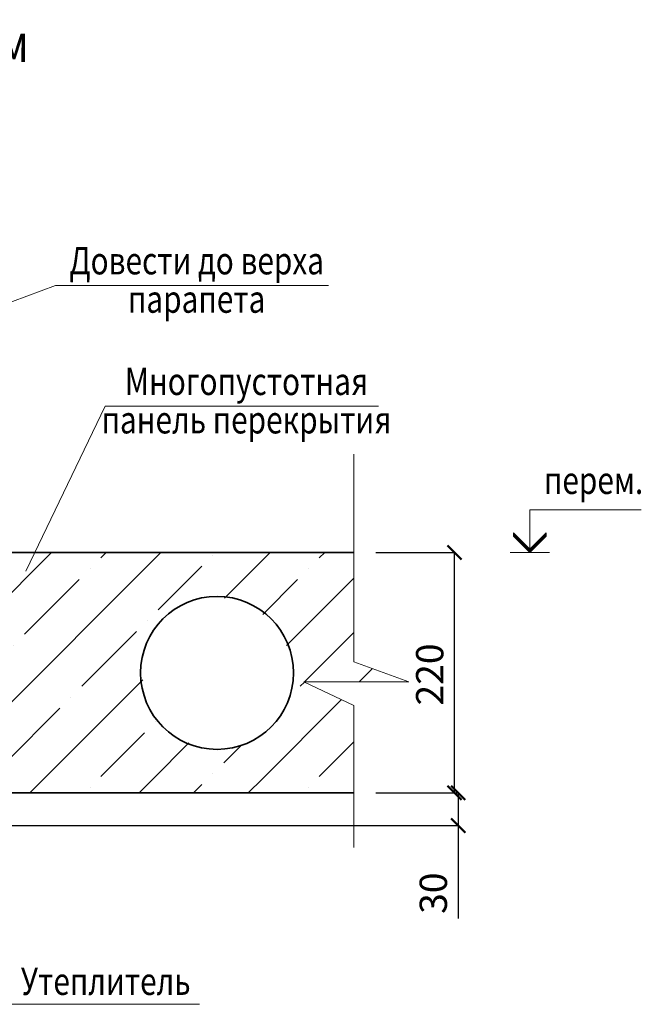
# Model space of a CAD drawing. Units: millimetres. Extents: x -35802 to 114152, y 36512 to 157792.
# Drawn here: x -24310 to -23741, y 48528 to 49429 of the extents above; entities that cross this region are included whole.
import ezdxf

# ---------------------------------------------------------------- set-up
doc = ezdxf.new("R2010")
doc.units = ezdxf.units.MM
doc.header["$PDMODE"] = 65
for name, color, linetype, lineweight in [('0.09 спло%%cная линия', 7, 'Continuous', 9), ('0.13 спло%%cная линия', 7, 'Continuous', 13), ('0.18 спло%%cная линия', 7, 'Continuous', 18), ('0.35 спло%%cная линия', 7, 'Continuous', 35), ('Размерная линия Общее', 7, 'Continuous', 25)]:
    doc.layers.add(name, color=color, linetype=linetype, lineweight=lineweight)
doc.styles.add('ARIAL', font='ARIALN.TTF', dxfattribs={"width": 0.9})
doc.dimstyles.get("Standard").update_dxf_attribs({"dimtxt": 25, "dimasz": 13, "dimexe": 0.18, "dimexo": 0.0625, "dimgap": 10, "dimtad": 1, "dimdec": 0, "dimrnd": 5, "dimzin": 0, "dimdsep": 46, "dimtxsty": 'ARIAL', "dimblk": 'ARCHTICK', "dimcen": 0.09, "dimadec": 0, "dimazin": 0, "dimtfac": 1, "dimtdec": 0, "dimtofl": 0, "dimtmove": 0, "dimatfit": 3, "dimfxl": 1, "dimtolj": 1, "dimtzin": 0, "dimarcsym": 0})

# ---------------------------------------------------------------- blocks, each defined once
blk = doc.blocks.new('УЗОР_183')
at = {"layer": '0.09 спло%%cная линия', "color": 0, "linetype": 'Continuous', "lineweight": 13}
for p, q in [((-41292.6, -8592.6), (-41300, -8600)), ((-41247.6, -8597.6), (-41242.6, -8592.6)), ((-41200, -8600), (-41192.6, -8592.6)), ((-41145, -8595), (-41145, -8595)), ((-41092.6, -8592.6), (-41100, -8600)), ((-41047.6, -8597.6), (-41042.6, -8592.6)), ((-41361.89, -8761.89), (-41200, -8600)), ((-41300, -8600), (-41348.29, -8648.29)), ((-41200, -8600), (-41200, -8600)), ((-41155, -8605), (-41195, -8645)), ((-41100, -8600), (-41134.38, -8634.38)), ((-41257.4, -8607.4), (-41257.4, -8607.4)), ((-41057.4, -8607.4), (-41057.4, -8607.4)), ((-41317.4, -8667.4), (-41267.4, -8617.4)), ((-41099.22, -8649.22), (-41067.4, -8617.4)), ((-41077.75, -8677.75), (-41015.93, -8615.93)), ((-41205, -8655), (-41205, -8655)), ((-41215, -8665), (-41265, -8715)), ((-41015.93, -8665.93), (-41061.06, -8711.06)), ((-41327.4, -8677.4), (-41327.4, -8677.4)), ((-41355.09, -8705.09), (-41337.4, -8687.4)), ((-41000, -8700), (-41011.06, -8711.06)), ((-40998.87, -8698.87), (-41000, -8700)), ((-41209.24, -8709.24), (-41300, -8800)), ((-41061.25, -8711.25), (-41065, -8715)), ((-41275, -8725), (-41275, -8725)), ((-41027.26, -8727.26), (-41100, -8800)), ((-41075, -8725), (-41075, -8725)), ((-41335, -8785), (-41285, -8735)), ((-41197.4, -8747.4), (-41197.4, -8747.4)), ((-41247.6, -8797.6), (-41207.6, -8757.6)), ((-41200, -8800), (-41166.89, -8766.89)), ((-41135, -8785), (-41118.56, -8768.56)), ((-41047.6, -8797.6), (-41015.93, -8765.93)), ((-41345, -8795), (-41345, -8795)), ((-41145, -8795), (-41145, -8795)), ((-41355, -8805), (-41362.6, -8812.6)), ((-41300, -8800), (-41312.6, -8812.6)), ((-41212.6, -8812.6), (-41200, -8800)), ((-41200, -8800), (-41200, -8800)), ((-41155, -8805), (-41162.6, -8812.6)), ((-41100, -8800), (-41112.6, -8812.6)), ((-41257.4, -8807.4), (-41257.4, -8807.4)), ((-41057.4, -8807.4), (-41057.4, -8807.4))]:
    blk.add_line(p, q, dxfattribs=at)
blk = doc.blocks.new('COMPLEX_ELEVATIONDIM_42')
at = {"layer": '0.09 спло%%cная линия', "color": 0, "linetype": 'Continuous', "lineweight": 9}
for p, q in [((-40854.79, -8592.6), (-40854.79, -8553.6)), ((-40854.79, -8553.6), (-40752.79, -8553.6)), ((-40869.79, -8577.6), (-40869.79, -8574.6)), ((-40869.79, -8574.6), (-40854.79, -8589.6)), ((-40854.79, -8591.1), (-40869.79, -8576.1)), ((-40854.79, -8592.6), (-40869.79, -8577.6)), ((-40854.79, -8589.6), (-40839.79, -8574.6)), ((-40839.79, -8576.1), (-40854.79, -8591.1)), ((-40839.79, -8577.6), (-40854.79, -8592.6)), ((-40839.79, -8574.6), (-40839.79, -8576.1)), ((-40839.79, -8576.1), (-40839.79, -8577.6)), ((-40872.79, -8592.6), (-40836.79, -8592.6)), ((-40854.79, -8592.6), (-40854.79, -8592.6)), ((-40854.79, -8592.6), (-40854.79, -8592.6)), ((-40854.79, -8592.6), (-40854.79, -8592.6)), ((-40854.79, -8592.6), (-40854.79, -8592.6))]:
    blk.add_line(p, q, dxfattribs=at)
blk = doc.blocks.new('_ArchTick')
at = {"color": 0, "linetype": 'ByBlock', "const_width": 0.15}
blk.add_lwpolyline([(-0.5, -0.5), (0.5, 0.5)], dxfattribs=at)
blk = doc.blocks.new('*D3537')
at = {"layer": 'DEFPOINTS', "color": 0, "linetype": 'Continuous', "lineweight": 9}
for p in [(-23983.84, 48721.14), (-23908.36, 48721.14), (-24352.7, 48691.14)]:
    blk.add_point(p, dxfattribs=at)
at = {"layer": 'Размерная линия Общее', "color": 0, "linetype": 'Continuous', "lineweight": -2}
for p, q in [((-23983.78, 48721.14), (-23908.18, 48721.14)), ((-23908.36, 48721.14), (-23908.36, 48691.14)), ((-24352.64, 48691.14), (-23908.18, 48691.14)), ((-23908.36, 48691.14), (-23908.36, 48606.13))]:
    blk.add_line(p, q, dxfattribs=at)
at = {"layer": 'Размерная линия Общее', "color": 0, "linetype": 'Continuous', "lineweight": -2, "xscale": 13, "yscale": 13, "zscale": 13}
for p, rotation in [((-23908.36, 48721.14), 90), ((-23908.36, 48691.14), 270)]:
    blk.add_blockref('_ArchTick', p, dxfattribs=dict(at, rotation=rotation))
at = {"layer": 'Размерная линия Общее', "color": 0, "linetype": 'Continuous', "lineweight": 13, "insert": (-23931.12, 48629.32), "char_height": 25, "attachment_point": 5, "rotation": 90, "style": 'ARIAL'}
blk.add_mtext('\\A1;30', dxfattribs=at)
blk = doc.blocks.new('*D3538')
at = {"layer": 'DEFPOINTS', "color": 0, "linetype": 'Continuous', "lineweight": 9}
for p in [(-23983.84, 48941.14), (-23911.65, 48941.14), (-23983.84, 48721.14)]:
    blk.add_point(p, dxfattribs=at)
at = {"layer": 'Размерная линия Общее', "color": 0, "linetype": 'Continuous', "lineweight": -2}
for p, q in [((-23983.78, 48941.14), (-23911.47, 48941.14)), ((-23911.65, 48721.14), (-23911.65, 48941.14)), ((-23983.78, 48721.14), (-23911.47, 48721.14))]:
    blk.add_line(p, q, dxfattribs=at)
at = {"layer": 'Размерная линия Общее', "color": 0, "linetype": 'Continuous', "lineweight": -2, "xscale": 13, "yscale": 13, "zscale": 13}
for p, rotation in [((-23911.65, 48941.14), 90), ((-23911.65, 48721.14), 270)]:
    blk.add_blockref('_ArchTick', p, dxfattribs=dict(at, rotation=rotation))
at = {"layer": 'Размерная линия Общее', "color": 0, "linetype": 'Continuous', "lineweight": 13, "insert": (-23934.41, 48829.5), "char_height": 25, "attachment_point": 5, "rotation": 90, "style": 'ARIAL'}
blk.add_mtext('\\A1;220', dxfattribs=at)

msp = doc.modelspace()

# ---------------------------------------------------------------- linework, layer by layer
at = {"layer": '0.13 спло%%cная линия'}
for p, q in [((-24276.96, 49185.44), (-24568.04, 49078.35)), ((-24026.96, 49185.44), (-24276.96, 49185.44)), ((-24231.39, 49074.99), (-24304.28, 48924.11)), ((-23981.39, 49074.99), (-24231.39, 49074.99)), ((-24145.01, 48527.61), (-24325.01, 48527.61))]:
    msp.add_line(p, q, dxfattribs=at)
msp.add_lwpolyline([(-24003.84, 49031.14), (-24003.84, 48841.14), (-23953.54, 48822.68), (-24049.57, 48822.68), (-24003.84, 48801.14), (-24003.84, 48671.14)], dxfattribs=at)
at = {"layer": '0.35 спло%%cная линия'}
for p, q in [((-24567.7, 48941.14), (-24003.84, 48941.14)), ((-24372.7, 48721.14), (-24003.84, 48721.14))]:
    msp.add_line(p, q, dxfattribs=at)
msp.add_circle((-24129.08, 48830.94), 70, dxfattribs=at)

# ---------------------------------------------------------------- block references
at = {"layer": '0.09 спло%%cная линия', "color": 0, "linetype": 'Continuous', "lineweight": 9}
msp.add_blockref('COMPLEX_ELEVATIONDIM_42', (17012.09, 57533.74), dxfattribs=at)
at = {"layer": '0.09 спло%%cная линия', "color": 0, "linetype": 'Continuous', "lineweight": 13}
msp.add_blockref('УЗОР_183', (17012.09, 57533.74), dxfattribs=at)

# ---------------------------------------------------------------- texts
at = {"layer": '0.09 спло%%cная линия', "insert": (-23784.41, 49007.24), "char_height": 25, "width": 99.0067, "attachment_point": 5, "style": 'ARIAL'}
msp.add_mtext('\\W0.80;перем.', dxfattribs=at)
at = {"layer": '0.18 спло%%cная линия', "insert": (-24802.52, 49407.58), "char_height": 35, "width": 510.0791, "attachment_point": 4, "style": 'ARIAL'}
msp.add_mtext('\\W0.80;Для\\~стен\\~толщиной\\~400\\~мм', dxfattribs=at)
at = {"layer": '0.18 спло%%cная линия', "char_height": 25, "attachment_point": 2, "style": 'ARIAL'}
for s, insert, width, line_spacing_factor in [('{\\fArial|i0|b0;\\H25.000000;\\W0.800000;\\C7;Довести до верха}\\P{\\fArial|i0|b0;\\H25.000000;\\W0.800000;\\C7;парапета}\\P', (-24147.75, 49220.73), 1200.0382, 0.843373), ('{\\fArial|i0|b0;\\H25.000000;\\W0.800000;\\C7;Многопустотная }\\P{\\fArial|i0|b0;\\H25.000000;\\W0.800000;\\C7;панель перекрытия}\\P', (-24102.19, 49110.28), 1367.9936, 0.843373), ('{\\fArial|i0|b0;\\H25.000000;\\W0.800000;\\C7;Утеплитель}\\P{\\fArial|i0|b0;\\H25.000000;\\W0.800000;\\C7; }\\P', (-24231, 48561.2), 849.9891, 0.903614)]:
    msp.add_mtext(s, dxfattribs=dict(at, insert=insert, width=width, line_spacing_factor=line_spacing_factor))

# ---------------------------------------------------------------- dimensions: what is measured, and where the dimension line sits
at = {"layer": 'Размерная линия Общее', "color": 0, "linetype": 'Continuous', "lineweight": 13}
for base, p1, p2, picture, middle in [((-23911.65, 48941.14), (-23983.84, 48721.14), (-23983.84, 48941.14), '*D3538', (-23911.65, 48829.5)), ((-23908.36, 48721.14), (-24352.7, 48691.14), (-23983.84, 48721.14), '*D3537', (-23908.36, 48629.32))]:
    dim = msp.add_linear_dim(base=base, p1=p1, p2=p2, angle=90, dimstyle='Standard', dxfattribs=at)
    dim.commit()
    dim.dimension.update_dxf_attribs({"geometry": picture, "text_midpoint": middle, "dimtype": 160})

doc.saveas('drawing.dxf')
